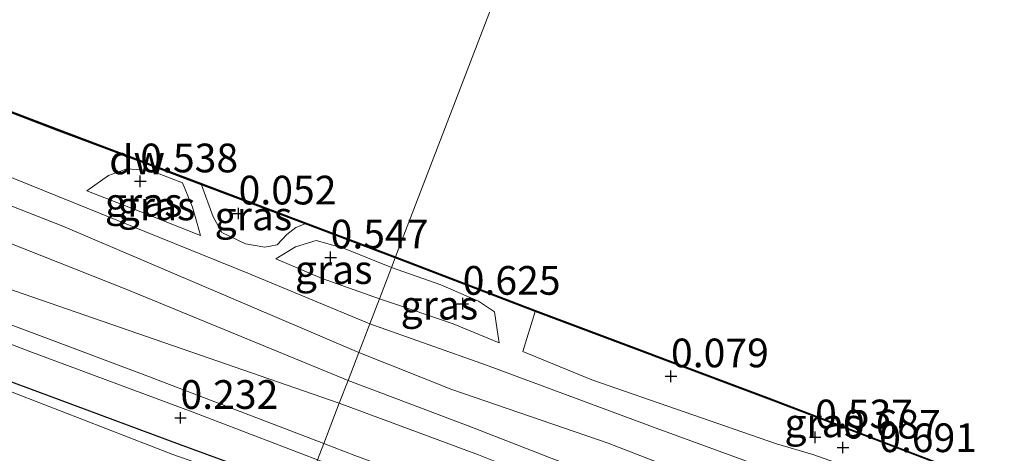
# Model space of a CAD drawing. Units: metres. Extents: x 202942 to 210007, y 518748 to 524237.
# Drawn here: x 207128 to 207214, y 521654 to 521692 of the extents above; entities that cross this region are included whole.
import ezdxf
from ezdxf.enums import TextEntityAlignment as Align

# ---------------------------------------------------------------- set-up
doc = ezdxf.new("R2010")
doc.units = ezdxf.units.M
doc.layers.get('0').update_dxf_attribs({"lineweight": 25})
for name, color, linetype in [('B-ME-GC-DAMWAND-GV-B6', 10, 'Continuous'), ('B-ME-GW-HOOGTEPUNT-S-B1', 10, 'Continuous'), ('B-ME-GW-INSTEEKWATERGANG-L-B1', 10, 'Continuous')]:
    doc.layers.add(name, color=color, linetype=linetype)
for name, color, linetype, lineweight in [('B-ME-GW-KRUINLIJN-L-B1', 93, 'Continuous', 18), ('B-ME-GW-TEENLIJN-L-B1', 93, 'Continuous', 18), ('B-ME-IE-GRASLAND-GV-B6', 93, 'Continuous', 18), ('B-ME-IE-HULPGEOMETRIE-L-B1', 53, 'Continuous', 18), ('B-ME-OB-WATERLIJN-L-B1', 133, 'OB-WATERLIJN', 18), ('B-ME-OG-WATER-GV-B6', 153, 'Continuous', 18), ('B-ME-VH-VERH_SOORT-ONVERHARD-GV-B6', 8, 'Continuous', 18)]:
    doc.layers.add(name, color=color, linetype=linetype, lineweight=lineweight)
doc.styles.add('NLCS-ISO', font='NLCS-ISO.TTF')
doc.linetypes.add('OB-WATERLIJN', pattern='A,10,[32,NLCS.SHX,S=2,R=0,X=0,Y=0],-12', length=22)

# ---------------------------------------------------------------- blocks, each defined once
blk = doc.blocks.new('hoogtepunt')
for p, q in [((-0.5, 0), (0.5, 0)), ((0, 0.5), (0, -0.5))]:
    blk.add_line(p, q)

msp = doc.modelspace()

# ---------------------------------------------------------------- linework, layer by layer
at = {"layer": 'B-ME-GC-DAMWAND-GV-B6'}
for points in [[(207160.625, 521670.9, -0.328), (207160.593, 521670.817, 0.241), (207152.756, 521673.775, 0.175), (207143.745, 521677.175, 0.193), (207136.385, 521679.953, 0.139), (207131.107, 521681.944, 0.154), (207121.498, 521685.605, -0.043), (207120.739, 521685.894, 0.144), (207119.298, 521686.443, 0.16), (207119.018, 521686.655, -0.328), (207131.142, 521682.036, -0.328), (207160.625, 521670.9, -0.328)], [(207299.295, 521618.252, 0.406), (207265.426, 521631.085, 0.346), (207245.544, 521638.668, 0.334), (207224.001, 521646.742, 0.247), (207219.366, 521648.479, 0.352), (207199.291, 521656.145, 0.181), (207193.108, 521658.506, 0.226), (207172.79, 521666.14, 0.199), (207160.593, 521670.817, 0.241), (207160.625, 521670.9, -0.328)], [(207160.625, 521670.9, -0.328), (207172.821, 521666.223, -0.328), (207193.139, 521658.589, -0.328), (207219.397, 521648.562, -0.328), (207245.575, 521638.751, -0.328), (207265.457, 521631.168, -0.328), (207299.326, 521618.335, -0.328)]]:
    msp.add_polyline3d(points, dxfattribs=at)
at = {"layer": 'B-ME-GW-INSTEEKWATERGANG-L-B1'}
msp.add_polyline3d([(207152.858, 521650.52, 0.148), (207141.811, 521654.549, 0.235), (207131.518, 521658.384, 0.301), (207121.006, 521662.291, 0.169), (207110.023, 521666.443, 0.121), (207094.465, 521672.385, -0.088), (207082.679, 521676.988, 0.052), (207071.289, 521681.257, 0.133), (207056.814, 521686.526, 0.037), (207049.678, 521689.655, 0.013), (207046.437, 521690.86, -0.1), (207045.15, 521691.208, -0.091), (207044.52, 521691.272, -0.001)], dxfattribs=at)
at = {"layer": 'B-ME-GW-KRUINLIJN-L-B1'}
for points in [[(207156.493, 521660.136, 1.618), (207137.368, 521668.003, 1.66), (207116.109, 521676.424, 1.645), (207096.168, 521684.146, 1.705), (207077.062, 521691.836, 1.642), (207056.382, 521699.28, 1.624), (207043.31, 521703.777, 1.411), (207029.852, 521709.104, 1.621), (207015.524, 521714.613, 1.531), (206995.829, 521722.154, 1.687), (206979.045, 521728.602, 1.567), (206959.685, 521736.145, 1.564), (206942.12, 521742.552, 1.501), (206920.586, 521750.823, 1.576), (206901.424, 521757.853, 1.588), (206880.723, 521766.09, 1.471), (206857.201, 521774.44, 1.489), (206840.623, 521780.998, 1.459), (206826.636, 521786.294, 1.516), (206816.538, 521790.01, 1.447)], [(207032.344, 521695.738, 0.218), (207035.498, 521696.686, 0.704), (207039.065, 521697.432, 0.704), (207041.971, 521697.184, 0.717), (207046.314, 521695.749, 0.839), (207062.61, 521689.787, 1.069), (207089.109, 521679.511, 1.055), (207114.223, 521669.834, 1.069), (207138.604, 521660.67, 1.001), (207154.381, 521654.632, 1.312)], [(207121.498, 521685.605, -0.043), (207120.813, 521684.825, 0.187), (207119.544, 521683.351, 0.463), (207119.041, 521682.192, 0.647), (207119.114, 521681.292, 0.889), (207119.776, 521680.792, 1.086), (207147.77, 521669.464, 1.404), (207158.381, 521665.054, 1.876)], [(207133.753, 521676.646, 0.979), (207135.627, 521677.984, 0.733), (207137.227, 521678.564, 0.673), (207139.291, 521678.432, 0.724), (207142.069, 521677.335, 0.736), (207142.965, 521675.223, 0.649), (207143.348, 521673.818, 0.733), (207143.651, 521672.745, 0.718)], [(207150.217, 521670.73, 0.775), (207151.93, 521671.779, 0.766), (207153.709, 521672.321, 0.685), (207156.087, 521671.659, 0.547), (207160.268, 521669.971, 0.643)], [(207160.268, 521669.971, 0.643), (207164.571, 521668.455, 0.64), (207167.844, 521667.039, 0.595), (207169.238, 521666.104, 0.547), (207169.471, 521664.554, 0.625), (207169.658, 521663.412, 0.61)], [(207158.381, 521665.054, 1.876), (207168.545, 521661.462, 1.726), (207183.324, 521655.969, 1.663), (207196.432, 521651.186, 1.645), (207210.436, 521645.74, 1.618), (207218.309, 521643.456, 1.6), (207221.245, 521644.396, 1.357), (207223.985, 521644.309, 1.279), (207231.499, 521641.646, 1.192), (207238.376, 521639.57, 1.24), (207250.843, 521634.418, 1.252), (207260.037, 521630.676, 1.264), (207269.345, 521627.237, 1.264), (207283.189, 521621.676, 1.261), (207296.246, 521617.11, 1.255), (207309.392, 521612.237, 1.228), (207316.722, 521609.439, 1.255), (207327.273, 521605.597, 1.276), (207344.085, 521598.887, 1.282), (207358.216, 521593.616, 1.3), (207372.792, 521588.547, 1.327), (207390.181, 521581.429, 1.3), (207397.102, 521579.01, 1.363), (207400.131, 521577.654, 1.36)], [(207304.181, 521604.097, 1.777), (207281.797, 521612.693, 1.681), (207259.253, 521621.218, 1.717), (207236.797, 521629.638, 1.666), (207223.459, 521634.905, 1.681), (207215.148, 521637.778, 1.69), (207200.957, 521642.844, 1.675), (207186.237, 521648.674, 1.723), (207166.952, 521656.187, 1.645), (207156.493, 521660.136, 1.618)], [(207154.381, 521654.632, 1.312), (207157.075, 521653.6, 1.366), (207183.894, 521643.731, 1.352), (207206.857, 521634.506, 1.287), (207221.24, 521629.299, 1.43), (207243.652, 521621.149, 1.352), (207269.989, 521610.931, 1.326), (207285.907, 521604.876, 1.365), (207305.467, 521597.494, 1.313), (207324.676, 521590.513, 1.404), (207331.559, 521587.813, 1.404), (207335.574, 521585.917, 1.339), (207339.004, 521583.46, 1.352), (207340.932, 521581.018, 1.43), (207342.216, 521578.695, 1.43), (207342.825, 521576.092, 1.43), (207342.722, 521572.082, 1.51), (207342.143, 521569.395, 1.579), (207340.101, 521566.837, 1.48), (207338.365, 521565.312, 1.423), (207335.644, 521564.23, 1.444), (207332.603, 521564.178, 1.357), (207327.25, 521565.377, 1.468)]]:
    msp.add_polyline3d(points, dxfattribs=at)
at = {"layer": 'B-ME-GW-TEENLIJN-L-B1'}
for points in [[(207153.84, 521653.222, 0.301), (207142.926, 521657.404, 0.286), (207128.778, 521662.66, 0.25), (207112.849, 521668.787, 0.184), (207098.468, 521674.505, 0.157), (207081.877, 521681.003, 0.04), (207068.605, 521685.916, 0.094), (207053.249, 521691.849, 0.313), (207043.835, 521695.324, 0.301), (207041.192, 521696.145, 0.267), (207037.994, 521696.023, 0.267), (207034.562, 521695.79, 0.313), (207032.344, 521695.738, 0.218)], [(207143.745, 521677.175, 0.193), (207144.761, 521674.387, 0.073), (207145.492, 521673.025, 0.313), (207147.559, 521672.042, 0.289), (207149.246, 521671.752, 0.145), (207150.308, 521671.951, 0.151), (207151.168, 521672.836, 0.1), (207151.942, 521673.441, 0.1), (207152.756, 521673.775, 0.175)], [(207143.651, 521672.745, 0.718), (207138.454, 521674.81, 0.811), (207133.753, 521676.646, 0.979)], [(207159.226, 521667.255, 0.88), (207154.231, 521669.01, 0.877), (207150.217, 521670.73, 0.775)], [(207169.658, 521663.412, 0.61), (207165.643, 521665.058, 0.715), (207160.971, 521666.662, 0.823), (207159.226, 521667.255, 0.88)], [(207224.001, 521646.742, 0.247), (207221.909, 521647.039, 0.31), (207220.501, 521647.104, 0.49), (207218.962, 521647.027, 0.616), (207216.507, 521646.919, 0.691), (207214.268, 521646.991, 0.706), (207210.849, 521648.152, 0.622), (207204.301, 521651.11, 0.682), (207196.941, 521653.677, 0.79), (207193.783, 521654.617, 0.474), (207177.712, 521660.18, 0.454), (207171.717, 521662.643, 0.259), (207172.79, 521666.14, 0.199)]]:
    msp.add_polyline3d(points, dxfattribs=at)
at = {"layer": 'B-ME-IE-GRASLAND-GV-B6'}
for points in [[(207029.228, 521705.459, 1.396), (207053.503, 521696.191, 1.422), (207090.6, 521681.809, 1.422), (207122.899, 521669.502, 1.369), (207155.729, 521658.146, 1.705), (207154.381, 521654.632, 1.312), (207138.604, 521660.67, 1.001), (207114.223, 521669.834, 1.069), (207089.109, 521679.511, 1.055), (207062.61, 521689.787, 1.069), (207046.314, 521695.749, 0.839), (207041.971, 521697.184, 0.717), (207039.065, 521697.432, 0.704), (207035.498, 521696.686, 0.704)], [(207154.381, 521654.632, 1.312), (207153.84, 521653.222, 0.301), (207142.926, 521657.404, 0.286), (207128.778, 521662.66, 0.25), (207112.849, 521668.787, 0.184), (207098.468, 521674.505, 0.157), (207081.877, 521681.003, 0.04), (207068.605, 521685.916, 0.094), (207053.249, 521691.849, 0.313), (207043.835, 521695.324, 0.301), (207041.192, 521696.145, 0.267), (207037.994, 521696.023, 0.267), (207034.562, 521695.79, 0.313), (207032.344, 521695.738, 0.218), (207035.498, 521696.686, 0.704), (207039.065, 521697.432, 0.704), (207041.971, 521697.184, 0.717), (207046.314, 521695.749, 0.839), (207062.61, 521689.787, 1.069), (207089.109, 521679.511, 1.055), (207114.223, 521669.834, 1.069), (207138.604, 521660.67, 1.001), (207154.381, 521654.632, 1.312)], [(207152.858, 521650.52, 0.148), (207152.569, 521649.725, -0.613), (207141.251, 521653.674, -0.613), (207125.645, 521659.72, -0.613), (207114.294, 521663.63, -0.613), (207096.408, 521670.793, -0.613), (207077.39, 521678.037, -0.613), (207055.318, 521686.539, -0.613), (207047.773, 521689.453, -0.613), (207045.444, 521690.547, -0.613), (207044.362, 521690.892, -0.613), (207044.52, 521691.272, -0.001), (207045.15, 521691.208, -0.091), (207046.437, 521690.86, -0.1), (207049.678, 521689.655, 0.013), (207056.814, 521686.526, 0.037), (207071.289, 521681.257, 0.133), (207082.679, 521676.988, 0.052), (207094.465, 521672.385, -0.088), (207110.023, 521666.443, 0.121), (207121.006, 521662.291, 0.169), (207131.518, 521658.384, 0.301), (207141.811, 521654.549, 0.235), (207152.858, 521650.52, 0.148)], [(207119.776, 521680.792, 1.086), (207147.77, 521669.464, 1.404), (207158.381, 521665.054, 1.876), (207157.424, 521662.561, 1.669), (207131.674, 521673.557, 1.332), (207091.822, 521689.19, 1.534)], [(207121.498, 521685.605, -0.043), (207131.107, 521681.944, 0.154), (207136.385, 521679.953, 0.139), (207143.745, 521677.175, 0.193)], [(207143.745, 521677.175, 0.193), (207144.761, 521674.387, 0.073), (207145.492, 521673.025, 0.313), (207147.559, 521672.042, 0.289), (207149.246, 521671.752, 0.145), (207150.308, 521671.951, 0.151), (207151.168, 521672.836, 0.1), (207151.942, 521673.441, 0.1), (207152.756, 521673.775, 0.175), (207160.593, 521670.817, 0.241), (207160.268, 521669.971, 0.643), (207156.087, 521671.659, 0.547), (207153.709, 521672.321, 0.685), (207151.93, 521671.779, 0.766), (207150.217, 521670.73, 0.775), (207154.231, 521669.01, 0.877), (207159.226, 521667.255, 0.88), (207158.381, 521665.054, 1.876), (207147.77, 521669.464, 1.404), (207119.776, 521680.792, 1.086)], [(207143.651, 521672.745, 0.718), (207138.454, 521674.81, 0.811), (207133.753, 521676.646, 0.979), (207135.627, 521677.984, 0.733), (207137.227, 521678.564, 0.673), (207139.291, 521678.432, 0.724), (207142.069, 521677.335, 0.736), (207142.965, 521675.223, 0.649), (207143.348, 521673.818, 0.733), (207143.651, 521672.745, 0.718)], [(207133.753, 521676.646, 0.979), (207138.454, 521674.81, 0.811), (207143.651, 521672.745, 0.718), (207143.348, 521673.818, 0.733), (207142.965, 521675.223, 0.649), (207142.069, 521677.335, 0.736), (207139.291, 521678.432, 0.724), (207137.227, 521678.564, 0.673), (207135.627, 521677.984, 0.733), (207133.753, 521676.646, 0.979)], [(207150.308, 521671.951, 0.151), (207149.246, 521671.752, 0.145), (207147.559, 521672.042, 0.289), (207145.492, 521673.025, 0.313), (207144.761, 521674.387, 0.073), (207143.745, 521677.175, 0.193), (207152.756, 521673.775, 0.175), (207151.942, 521673.441, 0.1), (207151.168, 521672.836, 0.1), (207150.308, 521671.951, 0.151)], [(207160.268, 521669.971, 0.643), (207159.226, 521667.255, 0.88), (207154.231, 521669.01, 0.877), (207150.217, 521670.73, 0.775), (207151.93, 521671.779, 0.766), (207153.709, 521672.321, 0.685), (207156.087, 521671.659, 0.547), (207160.268, 521669.971, 0.643)], [(207196.432, 521651.186, 1.645), (207183.324, 521655.969, 1.663), (207168.545, 521661.462, 1.726), (207158.381, 521665.054, 1.876), (207159.226, 521667.255, 0.88), (207160.971, 521666.662, 0.823), (207165.643, 521665.058, 0.715), (207169.658, 521663.412, 0.61), (207169.471, 521664.554, 0.625), (207169.238, 521666.104, 0.547), (207167.844, 521667.039, 0.595), (207164.571, 521668.455, 0.64), (207160.268, 521669.971, 0.643), (207160.593, 521670.817, 0.241), (207172.79, 521666.14, 0.199)], [(207160.268, 521669.971, 0.643), (207164.571, 521668.455, 0.64), (207167.844, 521667.039, 0.595), (207169.238, 521666.104, 0.547), (207169.471, 521664.554, 0.625), (207169.658, 521663.412, 0.61), (207165.643, 521665.058, 0.715), (207160.971, 521666.662, 0.823), (207159.226, 521667.255, 0.88), (207160.268, 521669.971, 0.643)], [(207112.849, 521668.787, 0.184), (207128.778, 521662.66, 0.25), (207142.926, 521657.404, 0.286), (207153.84, 521653.222, 0.301), (207152.858, 521650.52, 0.148), (207141.811, 521654.549, 0.235), (207131.518, 521658.384, 0.301), (207121.006, 521662.291, 0.169)], [(207172.79, 521666.14, 0.199), (207171.717, 521662.643, 0.259), (207177.712, 521660.18, 0.454), (207193.783, 521654.617, 0.474), (207196.941, 521653.677, 0.79), (207204.301, 521651.11, 0.682), (207210.849, 521648.152, 0.622), (207214.268, 521646.991, 0.706), (207216.507, 521646.919, 0.691), (207218.962, 521647.027, 0.616), (207220.501, 521647.104, 0.49), (207221.909, 521647.039, 0.31), (207224.001, 521646.742, 0.247), (207245.544, 521638.668, 0.334), (207265.426, 521631.085, 0.346), (207299.295, 521618.252, 0.406)], [(207224.001, 521646.742, 0.247), (207221.909, 521647.039, 0.31), (207220.501, 521647.104, 0.49), (207218.962, 521647.027, 0.616), (207216.507, 521646.919, 0.691), (207214.268, 521646.991, 0.706), (207210.849, 521648.152, 0.622), (207204.301, 521651.11, 0.682), (207196.941, 521653.677, 0.79), (207193.783, 521654.617, 0.474), (207177.712, 521660.18, 0.454), (207171.717, 521662.643, 0.259), (207172.79, 521666.14, 0.199), (207193.108, 521658.506, 0.226), (207199.291, 521656.145, 0.181), (207219.366, 521648.479, 0.352), (207224.001, 521646.742, 0.247)], [(207199.857, 521646.631, 1.657), (207179.134, 521654.674, 1.726), (207165.533, 521659.344, 1.615), (207157.424, 521662.561, 1.669), (207158.381, 521665.054, 1.876), (207168.545, 521661.462, 1.726), (207183.324, 521655.969, 1.663), (207196.432, 521651.186, 1.645)], [(207285.907, 521604.876, 1.365), (207269.989, 521610.931, 1.326), (207243.652, 521621.149, 1.352), (207221.24, 521629.299, 1.43), (207206.857, 521634.506, 1.287), (207183.894, 521643.731, 1.352), (207157.075, 521653.6, 1.366), (207154.381, 521654.632, 1.312), (207155.729, 521658.146, 1.705), (207167.839, 521653.655, 1.687), (207180.892, 521648.421, 1.699), (207192.143, 521643.942, 1.693), (207201.92, 521640.143, 1.714), (207210.431, 521637.302, 1.594), (207214.739, 521636.427, 1.69)], [(207291.035, 521601.57, 0.532), (207280.506, 521605.486, 0.592), (207271.204, 521609.063, 0.616), (207261.382, 521612.882, 0.421), (207252.465, 521615.996, 0.373), (207243.383, 521619.425, 0.319), (207234.762, 521622.478, 0.247), (207225.835, 521625.959, 0.142), (207218.493, 521628.569, 0.286), (207207.694, 521632.729, 0.295), (207197.02, 521636.62, 0.301), (207185.594, 521641.125, 0.274), (207172.305, 521646.378, 0.274), (207161.379, 521650.381, 0.28), (207153.84, 521653.222, 0.301), (207154.381, 521654.632, 1.312), (207157.075, 521653.6, 1.366), (207183.894, 521643.731, 1.352), (207206.857, 521634.506, 1.287), (207221.24, 521629.299, 1.43), (207243.652, 521621.149, 1.352), (207269.989, 521610.931, 1.326), (207285.907, 521604.876, 1.365)]]:
    msp.add_polyline3d(points, dxfattribs=at)
at = {"layer": 'B-ME-IE-HULPGEOMETRIE-L-B1'}
msp.add_polyline3d([(207174.54, 521707.158, -0.328), (207160.625, 521670.9, -0.328), (207160.593, 521670.817, 0.241), (207160.268, 521669.971, 0.643), (207159.226, 521667.255, 0.88), (207158.381, 521665.054, 1.876), (207157.424, 521662.561, 1.669), (207156.493, 521660.136, 1.618), (207155.729, 521658.146, 1.705), (207154.381, 521654.632, 1.312), (207153.84, 521653.222, 0.301)], dxfattribs=at)
at = {"layer": 'B-ME-OB-WATERLIJN-L-B1'}
for points in [[(207160.625, 521670.9, -0.328), (207131.142, 521682.036, -0.328), (207119.018, 521686.655, -0.328)], [(207480.227, 521549.747, -0.328), (207456.766, 521558.659, -0.328), (207436.305, 521566.508, -0.328), (207404.501, 521578.631, -0.328), (207369.962, 521591.771, -0.328), (207331.636, 521606.085, -0.328), (207299.326, 521618.335, -0.328), (207265.457, 521631.168, -0.328), (207245.575, 521638.751, -0.328), (207219.397, 521648.562, -0.328), (207193.139, 521658.589, -0.328), (207172.821, 521666.223, -0.328), (207160.625, 521670.9, -0.328)]]:
    msp.add_polyline3d(points, dxfattribs=at)
at = {"layer": 'B-ME-OG-WATER-GV-B6'}
for points in [[(207120.926, 521727.456, -0.328), (207128.197, 521724.687, -0.328), (207128.622, 521725.115, -0.328), (207129.392, 521725.158, -0.328), (207130.442, 521725.101, -0.328), (207132.795, 521724.58, -0.328), (207136.896, 521722.841, -0.328), (207139.144, 521721.802, -0.328), (207139.652, 521721.225, -0.328), (207139.959, 521720.639, -0.328), (207140.086, 521720.158, -0.328), (207143.351, 521718.915, -0.328), (207164.431, 521710.983, -0.328), (207174.54, 521707.158, -0.328), (207160.625, 521670.9, -0.328), (207131.142, 521682.036, -0.328), (207119.018, 521686.655, -0.328)], [(207299.326, 521618.335, -0.328), (207265.457, 521631.168, -0.328), (207245.575, 521638.751, -0.328), (207219.397, 521648.562, -0.328), (207193.139, 521658.589, -0.328), (207172.821, 521666.223, -0.328), (207160.625, 521670.9, -0.328), (207174.54, 521707.158, -0.328), (207185.62, 521702.995, -0.328)], [(207125.645, 521659.72, -0.613), (207141.251, 521653.674, -0.613), (207152.569, 521649.725, -0.613)]]:
    msp.add_polyline3d(points, dxfattribs=at)
at = {"layer": 'B-ME-VH-VERH_SOORT-ONVERHARD-GV-B6'}
for points in [[(206899.008, 521762.236, 1.555), (206938.686, 521747.288, 1.396), (206975.245, 521733.343, 1.555), (206996.613, 521725.284, 1.582), (207020.289, 521716.301, 1.422), (207044.558, 521706.906, 1.602), (207091.822, 521689.19, 1.534), (207131.674, 521673.557, 1.332), (207157.424, 521662.561, 1.669), (207156.493, 521660.136, 1.618), (207155.729, 521658.146, 1.705), (207122.899, 521669.502, 1.369), (207090.6, 521681.809, 1.422), (207053.503, 521696.191, 1.422), (207029.228, 521705.459, 1.396), (206995.582, 521718.294, 1.555), (206970.877, 521727.857, 1.582), (206937.204, 521740.521, 1.529), (206901.097, 521754.193, 1.502)], [(207157.424, 521662.561, 1.669), (207165.533, 521659.344, 1.615), (207179.134, 521654.674, 1.726), (207199.857, 521646.631, 1.657), (207215.14, 521639.316, 1.726), (207214.591, 521638.097, 1.663), (207215.148, 521637.778, 1.69), (207214.739, 521636.427, 1.69), (207210.431, 521637.302, 1.594), (207201.92, 521640.143, 1.714), (207192.143, 521643.942, 1.693), (207180.892, 521648.421, 1.699), (207167.839, 521653.655, 1.687), (207155.729, 521658.146, 1.705), (207156.493, 521660.136, 1.618), (207157.424, 521662.561, 1.669)]]:
    msp.add_polyline3d(points, dxfattribs=at)

# ---------------------------------------------------------------- block references
at = {"layer": 'B-ME-GW-HOOGTEPUNT-S-B1', "rotation": 90}
for p in [(207138.405, 521677.478, 0.538), (207138.405, 521677.478, 0.538), (207146.964, 521674.681, 0.052), (207146.964, 521674.681, 0.052), (207154.972, 521670.851, 0.547), (207154.972, 521670.851, 0.547), (207166.476, 521666.817, 0.625), (207166.476, 521666.817, 0.625), (207184.603, 521660.499, 0.079), (207184.603, 521660.499, 0.079), (207141.904, 521656.879, 0.232), (207141.904, 521656.879, 0.232), (207197.15, 521655.184, 0.537), (207197.15, 521655.184, 0.537), (207199.576, 521654.294, 0.687), (207199.576, 521654.294, 0.687)]:
    msp.add_blockref('hoogtepunt', p, dxfattribs=at)

# ---------------------------------------------------------------- texts
at = {"layer": 'B-ME-GC-DAMWAND-GV-B6', "ltscale": 0.2, "style": 'NLCS-ISO'}
msp.add_text('dw', height=2.5, dxfattribs=at).set_placement((207138.1276, 521679.3414), align=Align.MIDDLE_CENTER)
at = {"layer": 'B-ME-GW-HOOGTEPUNT-S-B1', "ltscale": 0.2, "style": 'NLCS-ISO'}
for s, p in [('0.538', (207138.405, 521677.478, 0.538)), ('0.538', (207138.405, 521677.478, 0.538)), ('0.052', (207146.964, 521674.681, 0.052)), ('0.052', (207146.964, 521674.681, 0.052)), ('0.547', (207154.972, 521670.851, 0.547)), ('0.547', (207154.972, 521670.851, 0.547)), ('0.625', (207166.476, 521666.817, 0.625)), ('0.625', (207166.476, 521666.817, 0.625)), ('0.079', (207184.603, 521660.499, 0.079)), ('0.079', (207184.603, 521660.499, 0.079)), ('0.232', (207141.904, 521656.879, 0.232)), ('0.232', (207141.904, 521656.879, 0.232)), ('0.537', (207197.15, 521655.184, 0.537)), ('0.537', (207197.15, 521655.184, 0.537)), ('0.687', (207199.576, 521654.294, 0.687)), ('0.687', (207199.576, 521654.294, 0.687)), ('0.691', (207202.725, 521653.113, 0.691)), ('0.691', (207202.725, 521653.113, 0.691))]:
    msp.add_text(s, height=2.5, dxfattribs=at).set_placement(p, align=Align.BOTTOM_LEFT)
at = {"layer": 'B-ME-IE-GRASLAND-GV-B6', "ltscale": 0.2, "style": 'NLCS-ISO'}
for p in [(207138.702, 521675.6545), (207138.702, 521675.6545), (207139.817, 521675.3295), (207148.2505, 521674.4635), (207155.2425, 521669.788), (207164.442, 521666.6915), (207197.859, 521656.441)]:
    msp.add_text('gras', height=2.5, dxfattribs=at).set_placement(p, align=Align.MIDDLE_CENTER)

doc.saveas('drawing.dxf')
